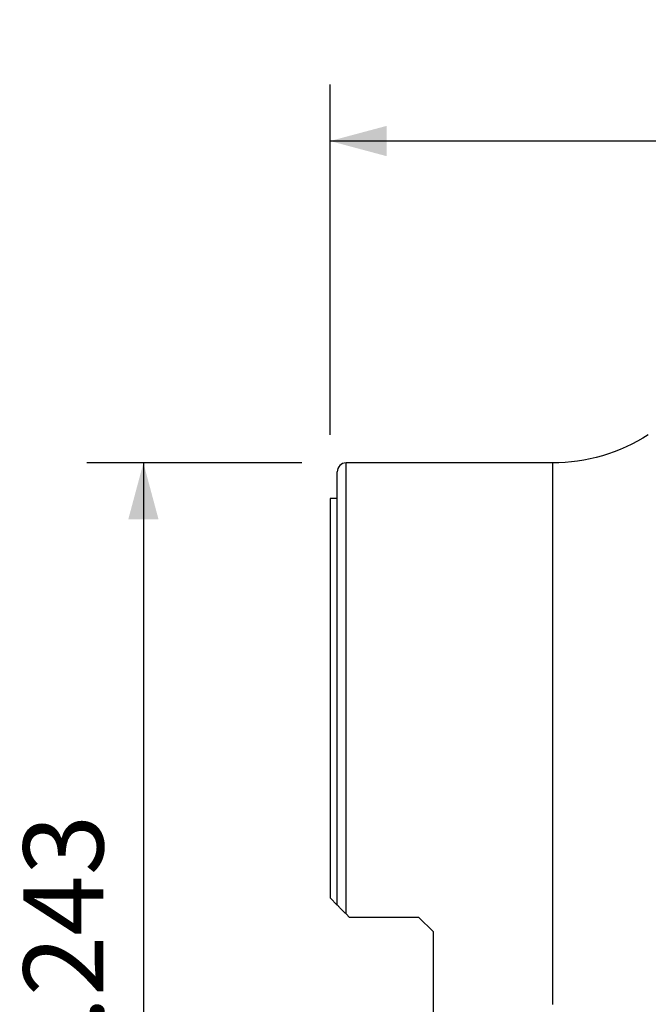
# Model space of a CAD drawing. Extents: x -17 to 73, y -53 to 55.
# Drawn here: x -17 to 18, y 0 to 55 of the extents above; entities that cross this region are included whole.
import ezdxf

# ---------------------------------------------------------------- set-up
doc = ezdxf.new("R2010")
doc.units = 0
doc.header["$MEASUREMENT"] = 0
doc.layers.get('0').update_dxf_attribs({"linetype": 'CONTINUOUS'})
for name, color, linetype in [('1', 4, 'CONTINUOUS'), ('2', 7, 'CONTINUOUS'), ('SK2', 7, 'CONTINUOUS')]:
    doc.layers.add(name, color=color, linetype=linetype)
doc.styles.add('SANDVIK_STYLE', font='simplex.shx', dxfattribs={"height": 3})
doc.styles.get("Standard").update_dxf_attribs({"font": 'simplex.shx'})
doc.dimstyles.new('SANDVIK_DIM', dxfattribs={"dimscale": 0, "dimtxt": 4.5, "dimasz": 4.57, "dimexe": 5, "dimexo": 0, "dimgap": 2.3, "dimtad": 1, "dimdsep": 46, "dimtxsty": 'SANDVIK_STYLE', "dimcen": 0.09, "dimclrd": 256, "dimclre": 256, "dimclrt": 256, "dimadec": 0, "dimazin": 0, "dimtfac": 1, "dimtofl": 0, "dimtmove": 2, "dimatfit": 3, "dimfxl": 1, "dimtolj": 1, "dimtzin": 0, "dimarcsym": 0})

# ---------------------------------------------------------------- blocks, each defined once
blk = doc.blocks.new('*D0')
for p, q in [((-1.5875, 30.48), (-13.675, 30.48)), ((-10.5, 30.48), (-10.5, -30.48)), ((-1.5875, -30.48), (-13.675, -30.48))]:
    blk.add_line(p, q)
for points in [[(-10.5, 30.48), (-9.649261, 27.305), (-11.350739, 27.305)], [(-10.5, -30.48), (-11.350739, -27.305), (-9.649261, -27.305)]]:
    blk.add_solid(points)
blk.add_text('%%c2.243', height=4.5, rotation=90).set_placement((-12.75, -9.207237))
blk = doc.blocks.new('*D2')
for p, q in [((0, 32.0675), (0, 51.775)), ((50.0126, 39.6875), (50.0126, 51.775)), ((50.0126, 48.6), (0, 48.6))]:
    blk.add_line(p, q)
for points in [[(0, 48.6), (3.175, 49.450739), (3.175, 47.749261)], [(50.0126, 48.6), (46.8376, 47.749261), (46.8376, 49.450739)]]:
    blk.add_solid(points)
blk.add_text('1.969', height=4.5).set_placement((18.753668, 50.85))

msp = doc.modelspace()

# ---------------------------------------------------------------- linework, layer by layer
at = {"layer": '1'}
for p, q in [((0.4, 5.5975), (0.4, 29.98)), ((12.50315, 30.48), (0.9, 30.48)), ((0.9, 5.0975), (0.9, 30.48)), ((12.50315, 30.48), (12.50315, 0)), ((0.4, 28.48), (0, 28.48)), ((0, 28.48), (0, 5.9975)), ((0, 5.9975), (0.4, 5.5975)), ((1.1, 4.8975), (0.9, 5.0975)), ((5, 4.8975), (1.1, 4.8975)), ((5.8, 4.0975), (5, 4.8975)), ((5.8, 4.0975), (5.8, -4.0975))]:
    msp.add_line(p, q, dxfattribs=at)
msp.add_polyline3d([(0.9, 5.0975, 0), (0.858671, 5.138829, 0), (0.818041, 5.179459, 0), (0.778103, 5.219397, 0), (0.738852, 5.258648, 0), (0.700252, 5.297248, 0), (0.662469, 5.335031, 0), (0.625973, 5.371527, 0), (0.591045, 5.406455, 0), (0.55775, 5.43975, 0), (0.526233, 5.471267, 0), (0.496962, 5.500538, 0), (0.470438, 5.527062, 0), (0.447156, 5.550344, 0), (0.427655, 5.569845, 0), (0.412793, 5.584707, 0), (0.403329, 5.594171, 0), (0.400003, 5.597497, 0)], dxfattribs=at)
at = {"layer": '1', "extrusion": (0, 0, -1)}
msp.add_arc((-12.50315, 40.48), 10, 237.330338, 270, dxfattribs=at)
at = {"layer": '1'}
msp.add_arc((0.9, 29.98), 0.5, 90, 180, dxfattribs=at)

# ---------------------------------------------------------------- dimensions: what is measured, and where the dimension line sits
at = {"layer": '2'}
dim = msp.add_linear_dim(base=(0, 48.6), p1=(50.0126, 39.6875), p2=(0, 32.0675), text='1.969', dimstyle='SANDVIK_DIM', dxfattribs=at)
dim.commit()
dim.dimension.update_dxf_attribs({"geometry": '*D2', "text_midpoint": (18.753668, 50.85)})
at = {"layer": 'SK2'}
dim = msp.add_linear_dim(base=(-10.5, -30.48), p1=(-1.5875, 30.48), p2=(-1.5875, -30.48), angle=90, text='%%c2.243', dimstyle='SANDVIK_DIM', dxfattribs=at)
dim.commit()
dim.dimension.update_dxf_attribs({"geometry": '*D0', "text_midpoint": (-12.75, -9.207237)})

doc.saveas('drawing.dxf')
